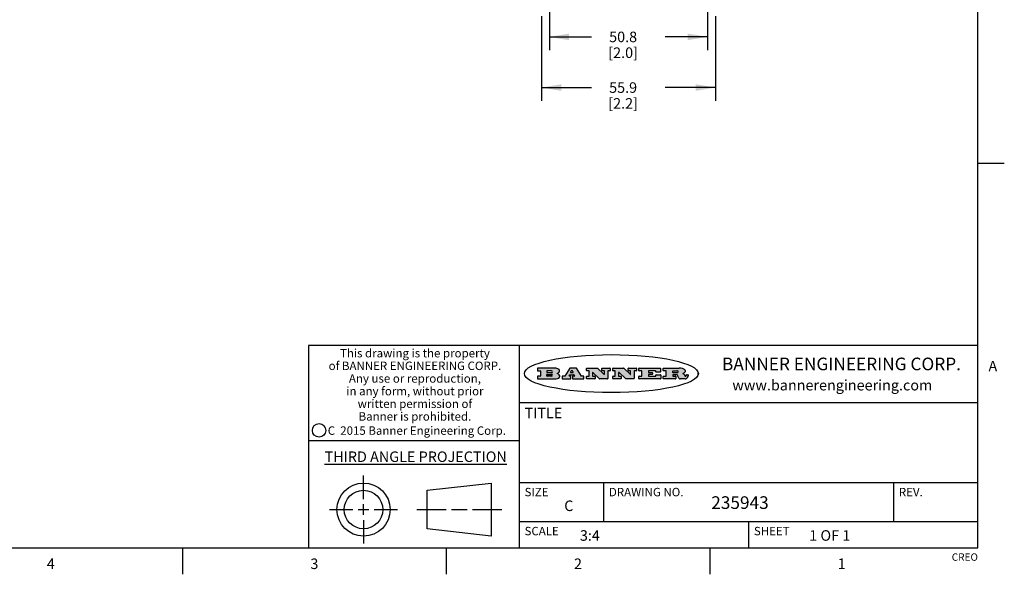
# Model space of a CAD drawing. Units: inches. Extents: x 0.7 to 21.3, y 0.5 to 16.
# Drawn here: x 12 to 21.3, y 0.5 to 5.8 of the extents above; entities that cross this region are included whole.
import ezdxf

# ---------------------------------------------------------------- set-up
doc = ezdxf.new("R2010")
doc.units = ezdxf.units.IN
doc.header["$LTSCALE"] = 1.21
doc.header["$MEASUREMENT"] = 0
doc.layers.get('0').update_dxf_attribs({"linetype": 'CONTINUOUS'})
doc.layers.add('DRIVEN_DIMS', color=7, linetype='CONTINUOUS')
doc.styles.add('TEXTSTYLE_2', font='txt', dxfattribs={"width": 0.8})
doc.styles.add('TEXTSTYLE_3', font='txt', dxfattribs={"width": 0.9})
doc.styles.add('TEXTSTYLE_4', font='txt', dxfattribs={"width": 0.85})
doc.styles.add('TEXTSTYLE_5', font='txt', dxfattribs={"width": 0.75})
doc.dimstyles.new('DIMSTYLE_1', dxfattribs={"dimtxt": 0.1, "dimasz": 0.1875, "dimexe": 0.125, "dimexo": 0.0625, "dimgap": 0.1, "dimtad": 0, "dimtih": 1, "dimtoh": 1, "dimdec": 1, "dimlfac": 1.3333333333, "dimzin": 0, "dimdsep": 46, "dimtxsty": 'STANDARD', "dimblk": '_FILLED', "dimblk1": '_FILLED', "dimblk2": '_FILLED', "dimcen": 0.09, "dimadec": 3, "dimazin": 0, "dimtp": 0.001, "dimtm": 0.001, "dimtfac": 1, "dimtdec": 1, "dimtofl": 0, "dimtmove": 0, "dimatfit": 3, "dimldrblk": '_FILLED', "dimfxl": 1, "dimtolj": 1, "dimtzin": 0, "dimarcsym": 0})

# ---------------------------------------------------------------- blocks, each defined once
blk = doc.blocks.new('_FILLED')
at = {"color": 0, "linetype": 'BYBLOCK'}
blk.add_solid([(0, 0), (-1, 0.1666666667), (-1, -0.1666666667)], dxfattribs=at)
blk = doc.blocks.new('*D1')
at = {"layer": 'DRIVEN_DIMS', "color": 7, "linetype": 'CONTINUOUS'}
for p, q in [((16.9098300885, 5.7928948022), (16.9098300885, 4.9920791117)), ((18.5598300885, 5.7928948022), (18.5598300885, 4.9920791117)), ((16.9098300885, 5.1170791117), (17.3848300885, 5.1170791117)), ((18.5598300885, 5.1170791117), (18.0848300885, 5.1170791117))]:
    blk.add_line(p, q, dxfattribs=at)
at = {"layer": 'DRIVEN_DIMS', "color": 7, "linetype": 'CONTINUOUS', "xscale": 0.1875, "yscale": 0.1875, "zscale": 0.1875, "rotation": 180}
blk.add_blockref('_FILLED', (16.9098300885, 5.1170791117), dxfattribs=at)
at = {"layer": 'DRIVEN_DIMS', "color": 7, "linetype": 'CONTINUOUS', "xscale": 0.1875, "yscale": 0.1875, "zscale": 0.1875}
blk.add_blockref('_FILLED', (18.5598300885, 5.1170791117), dxfattribs=at)
at = {"layer": 'DRIVEN_DIMS', "color": 7, "linetype": 'CONTINUOUS', "insert": (17.6848300885, 5.1670791117), "char_height": 0.1, "width": 0.5, "attachment_point": 2, "line_spacing_factor": 0.9}
blk.add_mtext('55.9\\P[2.2]', dxfattribs=at)
blk = doc.blocks.new('*D6')
at = {"layer": 'DRIVEN_DIMS', "color": 7, "linetype": 'CONTINUOUS'}
for p, q in [((16.9855682775, 6.1265562195), (16.9855682775, 5.4728832071)), ((18.4840918995, 6.1265562195), (18.4840918995, 5.4728832071)), ((16.9855682775, 5.5978832071), (17.3848300885, 5.5978832071)), ((18.4840918995, 5.5978832071), (18.0848300885, 5.5978832071))]:
    blk.add_line(p, q, dxfattribs=at)
at = {"layer": 'DRIVEN_DIMS', "color": 7, "linetype": 'CONTINUOUS', "xscale": 0.1875, "yscale": 0.1875, "zscale": 0.1875, "rotation": 180}
blk.add_blockref('_FILLED', (16.9855682775, 5.5978832071), dxfattribs=at)
at = {"layer": 'DRIVEN_DIMS', "color": 7, "linetype": 'CONTINUOUS', "xscale": 0.1875, "yscale": 0.1875, "zscale": 0.1875}
blk.add_blockref('_FILLED', (18.4840918995, 5.5978832071), dxfattribs=at)
at = {"layer": 'DRIVEN_DIMS', "color": 7, "linetype": 'CONTINUOUS', "insert": (17.6848300885, 5.6478832071), "char_height": 0.1, "width": 0.5, "attachment_point": 2, "line_spacing_factor": 0.9}
blk.add_mtext('50.8\\P[2.0]', dxfattribs=at)

msp = doc.modelspace()

# ---------------------------------------------------------------- hatches: boundary and pattern name
at = {"linetype": 'CONTINUOUS'}
h = msp.add_hatch(color=7, dxfattribs=at)
edge = h.paths.add_edge_path()
edge.add_arc((18.2265855264, 2.3716475527), 0.0173408616, 592.4713476722, 627.3381899440001, ccw=False)
edge.add_arc((18.2296840914, 2.3774978567), 0.0238935861, 569.8247607259, 595.1255079366999, ccw=False)
edge.add_arc((18.2495655574, 2.384346736), 0.044722495, 555.531588407, 564.7624440448, ccw=False)
edge.add_line((18.206476195, 2.3723714111), (18.204672194, 2.3784404145))
edge.add_arc((18.1662929967, 2.368643334), 0.0396099176, 14.3201081283, 22.4984722084)
edge.add_arc((18.1890593051, 2.3776149607), 0.0151491919, 24.098260853, 63.0369451818)
edge.add_arc((18.1850046504, 2.3693353402), 0.0243676582, 63.3666028271, 90.3937697637)
edge.add_line((18.184837183, 2.3937024229), (18.1572301677, 2.3937024229))
edge.add_arc((18.1572301659, 2.3912274234), 0.0024749995, 89.9999571957, 180.0000428043)
edge.add_line((18.1547551663, 2.3912274216), (18.1547551663, 2.3815284162))
edge.add_arc((18.1572301659, 2.3815284143), 0.0024749995, 179.9999571957, 270.0000428043)
edge.add_line((18.1572301677, 2.3790534148), (18.1818891814, 2.3790534148))
edge.add_arc((18.1818891832, 2.3765784153), 0.0024749995, 359.9999571957, 450.0000428042, ccw=False)
edge.add_line((18.1843641828, 2.3765784134), (18.1843641828, 2.3568004025))
edge.add_arc((18.1818891832, 2.3568004006), 0.0024749995, 269.9999571958, 360.0000428043, ccw=False)
edge.add_line((18.1818891814, 2.3543254011), (18.0683181184, 2.3543254011))
edge.add_arc((18.0683181166, 2.3568004006), 0.0024749995, 539.9999571957001, 630.0000428042, ccw=False)
edge.add_line((18.065843117, 2.3568004025), (18.065843117, 2.3766004134))
edge.add_arc((18.0683181166, 2.3766004153), 0.0024749995, 449.9999571958, 540.0000428042999, ccw=False)
edge.add_line((18.0683181184, 2.3790754148), (18.091064131, 2.3790754148))
edge.add_arc((18.0910641329, 2.3815504143), 0.0024749995, -90.0000428043, 4.28043e-05)
edge.add_line((18.0935391324, 2.3815504162), (18.0935391324, 2.4279054419))
edge.add_arc((18.0910641329, 2.4279054437), 0.0024749995, -4.28043e-05, 90.0000428043)
edge.add_line((18.091064131, 2.4303804433), (18.0683181184, 2.4303804433))
edge.add_arc((18.0683181166, 2.4328554428), 0.0024749995, 539.9999571957001, 630.0000428042999, ccw=False)
edge.add_line((18.065843117, 2.4328554446), (18.065843117, 2.4526554556))
edge.add_arc((18.0683181166, 2.4526554575), 0.0024749995, 449.9999571958, 540.0000428042999, ccw=False)
edge.add_line((18.0683181184, 2.455130457), (18.2178992014, 2.455130457))
edge.add_arc((18.2152358981, 2.2725915465), 0.1825583387, 439.8618509324, 449.1640948679, ccw=False)
edge.add_arc((18.2415401884, 2.4134150625), 0.039319019, 419.12020864149997, 441.4730239328, ccw=False)
edge.add_arc((18.2471995846, 2.4197497317), 0.0310192946, 394.7540871, 422.0879016178, ccw=False)
edge.add_arc((18.2588883357, 2.4282993328), 0.0165459396, 361.548452892, 393.5033152417, ccw=False)
edge.add_arc((18.2621849309, 2.428467785), 0.0132462337, 331.1510006998, 361.205404301, ccw=False)
edge.add_arc((18.2511742746, 2.4351463727), 0.0261183659, 665.6373831893, 689.9727629745, ccw=False)
edge.add_arc((18.220842337, 2.4783532224), 0.0789082104, 652.9061550710001, 665.2574666259, ccw=False)
edge.add_arc((18.197141171, 2.3016991173), 0.117346916, 418.61476917699997, 422.3737227606, ccw=False)
edge.add_arc((18.2450241237, 2.3798263774), 0.0257145923, 399.3804255939, 419.0361096173, ccw=False)
edge.add_arc((18.2439037681, 2.3797532943), 0.0266349791, 380.3630922153, 397.9727053099, ccw=False)
edge.add_arc((18.2260032264, 2.3725718859), 0.0459185159, 375.6740290068, 380.9917271228, ccw=False)
edge.add_arc((18.2845735615, 2.3882148688), 0.0147197649, 192.7054516565, 206.0594861022)
edge.add_arc((18.2760792244, 2.3840063824), 0.0052403997, 205.5232099488, 227.5054868079)
edge.add_arc((18.2743509251, 2.3821910097), 0.0027347709, 228.5117626738, 266.1485845755)
edge.add_line((18.2741672326, 2.379462415), (18.2752762332, 2.379462415))
edge.add_arc((18.2752146786, 2.3927110743), 0.0132488022, 270.266200055, 281.2404888597)
edge.add_arc((18.2764089196, 2.3869743807), 0.0073895522, 280.8288201977, 305.0837508495)
edge.add_arc((18.2768101012, 2.3861235343), 0.0064647042, 306.5086174083, 340.2162360092)
edge.add_arc((18.2716089246, 2.3878675959), 0.0119498009, -19.2116138343, 1.1691452593)
edge.add_line((18.2835562378, 2.3881114198), (18.2835562378, 2.3907374213))
edge.add_arc((18.2860312373, 2.3907374231), 0.0024749995, 449.9999571957, 540.0000428042999, ccw=False)
edge.add_line((18.2860312391, 2.3932124227), (18.2981412459, 2.3932124227))
edge.add_arc((18.2981412477, 2.3907374231), 0.0024749995, 359.9999571957, 450.0000428043, ccw=False)
edge.add_line((18.3006162472, 2.3907374213), (18.3006162472, 2.3791854149))
edge.add_arc((18.2830605507, 2.3792897325), 0.0175560065, 692.2279060967, 719.6595469939, ccw=False)
edge.add_arc((18.2737535399, 2.384184238), 0.0280715479, 668.5071794988, 692.2400656899, ccw=False)
edge.add_arc((18.2667613545, 2.3917854558), 0.0383802683, 648.7656836787, 669.6104317088, ccw=False)
edge.add_arc((18.2724993219, 2.3741987064), 0.0198837666, 631.8586572977999, 649.4131338543, ccw=False)
edge.add_line((18.273144232, 2.3543254011), (18.2257802057, 2.3543254011))
edge = h.paths.add_edge_path()
edge.add_arc((17.8362019878, 2.3568004006), 0.0024749995, 539.9999571957001, 630.0000428042, ccw=False)
edge.add_line((17.8337269883, 2.3568004025), (17.8337269883, 2.3766004134))
edge.add_arc((17.8362019878, 2.3766004153), 0.0024749995, 449.9999571958, 540.0000428042999, ccw=False)
edge.add_line((17.8362019897, 2.3790754148), (17.860125003, 2.3790754148))
edge.add_arc((17.8601250048, 2.3815504143), 0.0024749995, -90.0000428044, 4.28042e-05)
edge.add_line((17.8626000043, 2.3815504162), (17.8626000043, 2.4279054419))
edge.add_arc((17.8601250048, 2.4279054437), 0.0024749995, -4.28043e-05, 90.0000428043)
edge.add_line((17.860125003, 2.4303804433), (17.8362019897, 2.4303804433))
edge.add_arc((17.8362019878, 2.4328554428), 0.0024749995, 539.9999571957001, 630.0000428042999, ccw=False)
edge.add_line((17.8337269883, 2.4328554446), (17.8337269883, 2.4526554556))
edge.add_arc((17.8362019878, 2.4526554575), 0.0024749995, 449.9999571958, 540.0000428042999, ccw=False)
edge.add_line((17.8362019897, 2.455130457), (18.0379951016, 2.455130457))
edge.add_arc((18.0379951034, 2.4526554575), 0.0024749995, 359.9999571957, 450.0000428042, ccw=False)
edge.add_line((18.040470103, 2.4526554556), (18.040470103, 2.4196554373))
edge.add_arc((18.0379951034, 2.4196554355), 0.0024749995, 269.9999571956, 360.0000428042, ccw=False)
edge.add_line((18.0379951016, 2.4171804359), (17.9961310784, 2.4171804359))
edge.add_arc((17.9961310765, 2.4196554355), 0.0024749995, 539.9999571957001, 630.0000428042999, ccw=False)
edge.add_line((17.993656077, 2.4196554373), (17.993656077, 2.4279054419))
edge.add_arc((17.9911810775, 2.4279054437), 0.0024749995, -4.28043e-05, 90.0000428043)
edge.add_line((17.9911810756, 2.4303804433), (17.9271410401, 2.4303804433))
edge.add_arc((17.9271410383, 2.4279054437), 0.0024749995, 89.9999571958, 180.0000428043)
edge.add_line((17.9246660387, 2.4279054419), (17.9246660387, 2.4163554355))
edge.add_arc((17.9271410383, 2.4163554336), 0.0024749995, 179.9999571957, 270.0000428042)
edge.add_line((17.9271410401, 2.4138804341), (17.9623080596, 2.4138804341))
edge.add_arc((17.9623080615, 2.4114054346), 0.0024749995, 359.9999571957, 450.0000428042, ccw=False)
edge.add_line((17.964783061, 2.4114054327), (17.964783061, 2.3980504253))
edge.add_arc((17.9623080615, 2.3980504235), 0.0024749995, 269.9999571956, 360.0000428042, ccw=False)
edge.add_line((17.9623080596, 2.395575424), (17.9271410401, 2.395575424))
edge.add_arc((17.9271410383, 2.3931004244), 0.0024749995, 89.9999571958, 180.0000428043)
edge.add_line((17.9246660387, 2.3931004226), (17.9246660387, 2.3815504162))
edge.add_arc((17.9271410383, 2.3815504143), 0.0024749995, 179.9999571957, 270.0000428043)
edge.add_line((17.9271410401, 2.3790754148), (17.9921450762, 2.3790754148))
edge.add_arc((17.992145078, 2.3815504143), 0.0024749995, -90.0000428042, 4.28043e-05)
edge.add_line((17.9946200775, 2.3815504162), (17.9946200775, 2.3898004208))
edge.add_arc((17.9970950771, 2.3898004226), 0.0024749995, 449.9999571958, 540.0000428042999, ccw=False)
edge.add_line((17.9970950789, 2.3922754221), (18.0394141024, 2.3922754221))
edge.add_arc((18.0394141042, 2.3898004226), 0.0024749995, 359.9999571957, 450.0000428043, ccw=False)
edge.add_line((18.0418891038, 2.3898004208), (18.0418891038, 2.3568004025))
edge.add_arc((18.0394141042, 2.3568004006), 0.0024749995, 269.9999571958, 360.0000428043, ccw=False)
edge.add_line((18.0394141024, 2.3543254011), (17.8362019897, 2.3543254011))
edge = h.paths.add_edge_path()
edge.add_arc((17.7115227858, 2.3567995689), 0.0024741678, 586.3477981898, 630.0031206038, ccw=False)
edge.add_line((17.7098149196, 2.3550094015), (17.6465348845, 2.415387435))
edge.add_arc((17.6448261836, 2.4135964972), 0.0024753014, 46.3461263058, 180.0014637321)
edge.add_line((17.6423508822, 2.413596434), (17.6423508822, 2.3815504162))
edge.add_arc((17.6448258817, 2.3815504143), 0.0024749995, 179.9999571957, 270.0000428043)
edge.add_line((17.6448258836, 2.3790754148), (17.6651428948, 2.3790754148))
edge.add_arc((17.6651428967, 2.3766004153), 0.0024749995, 359.9999571957, 450.0000428043, ccw=False)
edge.add_line((17.6676178962, 2.3766004134), (17.6676178962, 2.3568004025))
edge.add_arc((17.6651428967, 2.3568004006), 0.0024749995, 269.9999571958, 360.0000428043, ccw=False)
edge.add_line((17.6651428948, 2.3543254011), (17.5894788529, 2.3543254011))
edge.add_arc((17.589478851, 2.3568004006), 0.0024749995, 539.9999571957001, 630.0000428042, ccw=False)
edge.add_line((17.5870038515, 2.3568004025), (17.5870038515, 2.3766004134))
edge.add_arc((17.589478851, 2.3766004153), 0.0024749995, 449.9999571957, 540.0000428042999, ccw=False)
edge.add_line((17.5894788529, 2.3790754148), (17.6081248632, 2.3790754148))
edge.add_arc((17.6081248651, 2.3815504143), 0.0024749995, -90.0000428043, 4.28043e-05)
edge.add_line((17.6105998646, 2.3815504162), (17.6105998646, 2.4279054419))
edge.add_arc((17.6081248651, 2.4279054437), 0.0024749995, -4.28043e-05, 90.0000428043)
edge.add_line((17.6081248632, 2.4303804433), (17.5894788529, 2.4303804433))
edge.add_arc((17.589478851, 2.4328554428), 0.0024749995, 539.9999571957001, 630.0000428042999, ccw=False)
edge.add_line((17.5870038515, 2.4328554446), (17.5870038515, 2.4526554556))
edge.add_arc((17.589478851, 2.4526554575), 0.0024749995, 449.9999571957, 540.0000428042999, ccw=False)
edge.add_line((17.5894788529, 2.455130457), (17.6899369086, 2.455130457))
edge.add_arc((17.6899370433, 2.4526562892), 0.0024741678, 406.3477981899, 450.00312060379997, ccw=False)
edge.add_line((17.6916449095, 2.4544464566), (17.7516779428, 2.3971664249))
edge.add_arc((17.7533866437, 2.3989573626), 0.0024753014, -133.6538736941, 0.0014637321)
edge.add_line((17.7558619451, 2.3989574258), (17.7558619451, 2.4279054419))
edge.add_arc((17.7533869456, 2.4279054437), 0.0024749995, -4.28043e-05, 90.0000428043)
edge.add_line((17.7533869438, 2.4303804433), (17.7346109333, 2.4303804433))
edge.add_arc((17.7346109315, 2.4328554428), 0.0024749995, 539.9999571957001, 630.0000428042999, ccw=False)
edge.add_line((17.732135932, 2.4328554446), (17.732135932, 2.4526554556))
edge.add_arc((17.7346109315, 2.4526554575), 0.0024749995, 449.9999571958, 540.0000428042999, ccw=False)
edge.add_line((17.7346109333, 2.455130457), (17.8086119744, 2.455130457))
edge.add_arc((17.8086119762, 2.4526554575), 0.0024749995, 359.9999571957, 450.0000428043, ccw=False)
edge.add_line((17.8110869758, 2.4526554556), (17.8110869758, 2.4328554446))
edge.add_arc((17.8086119762, 2.4328554428), 0.0024749995, 269.9999571956, 360.0000428042, ccw=False)
edge.add_line((17.8086119744, 2.4303804433), (17.7906789644, 2.4303804433))
edge.add_arc((17.7906789626, 2.4279054437), 0.0024749995, 89.9999571957, 180.0000428043)
edge.add_line((17.7882039631, 2.4279054419), (17.7882039631, 2.3568004025))
edge.add_arc((17.7857289635, 2.3568004006), 0.0024749995, 269.9999571957, 360.0000428043, ccw=False)
edge.add_line((17.7857289617, 2.3543254011), (17.7115229205, 2.3543254011))
edge = h.paths.add_edge_path()
edge.add_arc((17.4632701481, 2.3568008172), 0.0024754162, 586.3593695814, 630.0146919954, ccw=False)
edge.add_line((17.4615617819, 2.3550094015), (17.3982817468, 2.415387435))
edge.add_arc((17.3965730459, 2.4135964972), 0.0024753014, 46.3461263058, 180.0014637321)
edge.add_line((17.3940977445, 2.413596434), (17.3940977445, 2.3815504162))
edge.add_arc((17.396572744, 2.3815504143), 0.0024749995, 179.9999571957, 270.0000428043)
edge.add_line((17.3965727459, 2.3790754148), (17.4168897572, 2.3790754148))
edge.add_arc((17.416889759, 2.3766004153), 0.0024749995, 359.9999571957, 450.0000428043, ccw=False)
edge.add_line((17.4193647585, 2.3766004134), (17.4193647585, 2.3568004025))
edge.add_arc((17.416889759, 2.3568004006), 0.0024749995, 269.9999571957, 360.0000428043, ccw=False)
edge.add_line((17.4168897572, 2.3543254011), (17.3412257152, 2.3543254011))
edge.add_arc((17.3412257133, 2.3568004006), 0.0024749995, 539.9999571957001, 630.0000428042999, ccw=False)
edge.add_line((17.3387507138, 2.3568004025), (17.3387507138, 2.3766004134))
edge.add_arc((17.3412257133, 2.3766004153), 0.0024749995, 449.9999571957, 540.0000428042999, ccw=False)
edge.add_line((17.3412257152, 2.3790754148), (17.3598727255, 2.3790754148))
edge.add_arc((17.3598727274, 2.3815504143), 0.0024749995, -90.0000428043, 4.28043e-05)
edge.add_line((17.3623477269, 2.3815504162), (17.3623477269, 2.4279054419))
edge.add_arc((17.3598727274, 2.4279054437), 0.0024749995, -4.28043e-05, 90.0000428044)
edge.add_line((17.3598727255, 2.4303804433), (17.3412257152, 2.4303804433))
edge.add_arc((17.3412257133, 2.4328554428), 0.0024749995, 539.9999571957001, 630.0000428042999, ccw=False)
edge.add_line((17.3387507138, 2.4328554446), (17.3387507138, 2.4526554556))
edge.add_arc((17.3412257133, 2.4526554575), 0.0024749995, 449.9999571957, 540.0000428042999, ccw=False)
edge.add_line((17.3412257152, 2.455130457), (17.4416837709, 2.455130457))
edge.add_arc((17.4416839057, 2.4526562892), 0.0024741678, 406.3477981899, 450.00312060379997, ccw=False)
edge.add_line((17.4433917718, 2.4544464566), (17.5034248051, 2.3971664249))
edge.add_arc((17.5051335061, 2.3989573626), 0.0024753014, -133.6538736941, 0.0014637321)
edge.add_line((17.5076088075, 2.3989574258), (17.5076088075, 2.4279054419))
edge.add_arc((17.5051338079, 2.4279054437), 0.0024749995, -4.28043e-05, 90.0000428043)
edge.add_line((17.5051338061, 2.4303804433), (17.4863577957, 2.4303804433))
edge.add_arc((17.4863577938, 2.4328554428), 0.0024749995, 539.9999571957001, 630.0000428042999, ccw=False)
edge.add_line((17.4838827943, 2.4328554446), (17.4838827943, 2.4526554556))
edge.add_arc((17.4863577938, 2.4526554575), 0.0024749995, 449.9999571957, 540.0000428042999, ccw=False)
edge.add_line((17.4863577957, 2.455130457), (17.5603588367, 2.455130457))
edge.add_arc((17.5603588386, 2.4526554575), 0.0024749995, 359.9999571957, 450.0000428042, ccw=False)
edge.add_line((17.5628338381, 2.4526554556), (17.5628338381, 2.4328554446))
edge.add_arc((17.5603588386, 2.4328554428), 0.0024749995, 269.9999571958, 360.0000428043, ccw=False)
edge.add_line((17.5603588367, 2.4303804433), (17.5424258268, 2.4303804433))
edge.add_arc((17.5424258249, 2.4279054437), 0.0024749995, 89.9999571958, 180.0000428043)
edge.add_line((17.5399508254, 2.4279054419), (17.5399508254, 2.3568004025))
edge.add_arc((17.5374758259, 2.3568004006), 0.0024749995, 269.9999571958, 360.0000428043, ccw=False)
edge.add_line((17.537475824, 2.3543254011), (17.4632707829, 2.3543254011))
edge = h.paths.add_edge_path()
edge.add_arc((17.0481152095, 2.4027328529), 0.048483885, 273.21763719, 303.0749121182)
edge.add_arc((17.0629546036, 2.379965244), 0.0213072145, 303.0488228549, 355.7263138674)
edge.add_arc((17.0688911042, 2.3799744343), 0.0153945295, -5.9545451176, 5.1878013979)
edge.add_arc((17.0620614151, 2.3797859164), 0.0222174455, 4.0793399388, 69.834329283)
edge.add_line((17.0697205646, 2.4006414268), (17.059669559, 2.4041904287))
edge.add_line((17.059669559, 2.4041904287), (17.0679095636, 2.4089664314))
edge.add_arc((17.0460441811, 2.445793323), 0.0428289026, 300.6990502959, 319.0591802498)
edge.add_arc((17.0660727781, 2.4296649696), 0.0171568255, -44.0854875755, 16.0049121283)
edge.add_arc((17.0611211659, 2.4263113051), 0.0229166529, 20.6563876465, 62.3316896973)
edge.add_arc((17.0404590422, 2.3933827403), 0.061747717, 59.5385584989, 90.0050977555)
edge.add_line((17.0404535484, 2.455130457), (16.8743904563, 2.455130457))
edge.add_arc((16.8743904545, 2.4526554575), 0.0024749995, 89.9999571958, 180.0000428043)
edge.add_line((16.8719154549, 2.4526554556), (16.8719154549, 2.4328554446))
edge.add_arc((16.8743904545, 2.4328554428), 0.0024749995, 179.9999571957, 270.0000428043)
edge.add_line((16.8743904563, 2.4303804433), (16.8983324696, 2.4303804433))
edge.add_arc((16.8983324714, 2.4279054437), 0.0024749995, 359.9999571957, 450.0000428043, ccw=False)
edge.add_line((16.9008074709, 2.4279054419), (16.9008074709, 2.3815504162))
edge.add_arc((16.8983324714, 2.3815504143), 0.0024749995, 269.9999571958, 360.0000428043, ccw=False)
edge.add_line((16.8983324696, 2.3790754148), (16.8743904563, 2.3790754148))
edge.add_arc((16.8743904545, 2.3766004153), 0.0024749995, 89.9999571958, 180.0000428043)
edge.add_line((16.8719154549, 2.3766004134), (16.8719154549, 2.3568004025))
edge.add_arc((16.8743904545, 2.3568004006), 0.0024749995, 179.9999571957, 270.0000428042)
edge.add_line((16.8743904563, 2.3543254011), (17.0508365542, 2.3543254011))
edge = h.paths.add_edge_path()
edge.add_arc((17.1857496308, 2.3568004006), 0.0024749995, -90.0000428042, 4.28044e-05)
edge.add_line((17.1882246303, 2.3568004025), (17.1882246303, 2.3766004134))
edge.add_arc((17.1857496308, 2.3766004153), 0.0024749995, -4.28043e-05, 90.0000428043)
edge.add_line((17.185749629, 2.3790754148), (17.1744666227, 2.3790754148))
edge.add_arc((17.1744665134, 2.3815504549), 0.0024750401, 507.6063258011, 630.0025305754, ccw=False)
edge.add_line((17.1723766216, 2.3828764169), (17.1778926246, 2.3915704217))
edge.add_arc((17.1799825555, 2.3902442221), 0.0024752003, 449.998372645, 507.602165307, ccw=False)
edge.add_line((17.1799826258, 2.3927194224), (17.2148606451, 2.3927194224))
edge.add_arc((17.2148601055, 2.3902439622), 0.0024754602, 392.8959418574, 449.9875097202, ccw=False)
edge.add_line((17.2169386463, 2.3915884218), (17.2225646494, 2.3828954169))
edge.add_arc((17.2204866271, 2.3815506219), 0.0024752071, 270.0004896793, 392.9089806818, ccw=False)
edge.add_line((17.2204866482, 2.3790754148), (17.2060356402, 2.3790754148))
edge.add_arc((17.2060356384, 2.3766004153), 0.0024749995, 89.9999571958, 180.0000428043)
edge.add_line((17.2035606388, 2.3766004134), (17.2035606388, 2.3568004025))
edge.add_arc((17.2060356384, 2.3568004006), 0.0024749995, 179.9999571957, 270.0000428042)
edge.add_line((17.2060356402, 2.3543254011), (17.3113166986, 2.3543254011))
edge.add_arc((17.3113167005, 2.3568004006), 0.0024749995, -90.0000428043, 4.28043e-05)
edge.add_line((17.3137917, 2.3568004025), (17.3137917, 2.3766004134))
edge.add_arc((17.3113167005, 2.3766004153), 0.0024749995, -4.28043e-05, 90.0000428043)
edge.add_line((17.3113166986, 2.3790754148), (17.2913006875, 2.3790754148))
edge.add_arc((17.291300808, 2.3815494558), 0.002474041, 572.9056413127, 629.9972091756, ccw=False)
edge.add_line((17.2892236864, 2.3802054154), (17.2414676599, 2.4540004564))
edge.add_arc((17.2393900382, 2.4526554968), 0.0024749602, 32.9172174468, 90.0087853096)
edge.add_line((17.2393896587, 2.455130457), (17.182214627, 2.455130457))
edge.add_arc((17.1822145567, 2.4526552567), 0.0024752003, 89.998372645, 147.602165307)
edge.add_line((17.1801246258, 2.4539814564), (17.1333245999, 2.3802244155))
edge.add_arc((17.131234669, 2.3815506151), 0.0024752003, 629.998372645, 687.602165307, ccw=False)
edge.add_line((17.1312345987, 2.3790754148), (17.1083735861, 2.3790754148))
edge.add_arc((17.1083735842, 2.3766004153), 0.0024749995, 89.9999571957, 180.0000428043)
edge.add_line((17.1058985847, 2.3766004134), (17.1058985847, 2.3568004025))
edge.add_arc((17.1083735842, 2.3568004006), 0.0024749995, 179.9999571957, 270.0000428043)
edge.add_line((17.1083735861, 2.3543254011), (17.185749629, 2.3543254011))
edge = h.paths.add_edge_path()
edge.add_arc((16.963795504, 2.3815504143), 0.0024749995, 539.9999571957001, 630.0000428042999, ccw=False)
edge.add_line((16.9613205045, 2.3815504162), (16.9613205045, 2.3939254231))
edge.add_arc((16.963795504, 2.3939254249), 0.0024749995, 449.9999571957, 540.0000428042999, ccw=False)
edge.add_line((16.9637955059, 2.3964004244), (17.0051585288, 2.3964004244))
edge.add_arc((17.0051585288, 2.3877379196), 0.0086625048, 270, 450, ccw=False)
edge.add_line((17.0051585288, 2.3790754148), (16.9637955059, 2.3790754148))
edge = h.paths.add_edge_path()
edge.add_arc((18.1572301659, 2.415180433), 0.0024749995, 539.9999571957001, 630.0000428042999, ccw=False)
edge.add_line((18.1547551663, 2.4151804348), (18.1547551663, 2.4279054419))
edge.add_arc((18.1572301659, 2.4279054437), 0.0024749995, 449.9999571957, 540.0000428042999, ccw=False)
edge.add_line((18.1572301677, 2.4303804433), (18.1940311881, 2.4303804433))
edge.add_arc((18.1924863006, 2.4019259643), 0.0284963867, 430.38349179479997, 446.8922743861, ccw=False)
edge.add_arc((18.1973459106, 2.4149676972), 0.0145814632, 414.6746025112, 431.16605731239997, ccw=False)
edge.add_arc((18.2024754016, 2.4218216224), 0.0060275915, 380.9055592135, 416.7851676243, ccw=False)
edge.add_arc((18.2037759605, 2.4224819047), 0.0045795888, 355.6235353944, 378.9942678268, ccw=False)
edge.add_arc((18.2025691502, 2.4227756809), 0.0058087709, 678.8515287446, 713.6422345323, ccw=False)
edge.add_arc((18.198398534, 2.4260095887), 0.0110815393, 666.758405961, 680.4502234234001, ccw=False)
edge.add_arc((18.1927693431, 2.4337504172), 0.0206523367, 649.6883413472, 666.4184925495999, ccw=False)
edge.add_arc((18.1908418374, 2.4381440645), 0.0254407115, 630.7327484175, 650.441894219, ccw=False)
edge.add_line((18.1911671865, 2.4127054335), (18.1572301677, 2.4127054335))
edge = h.paths.add_edge_path()
edge.add_arc((17.0051585288, 2.4217179385), 0.0086625048, -90, 90)
edge.add_line((17.0051585288, 2.4303804433), (16.9637955059, 2.4303804433))
edge.add_arc((16.963795504, 2.4279054437), 0.0024749995, 89.9999571957, 180.0000428043)
edge.add_line((16.9613205045, 2.4279054419), (16.9613205045, 2.415530435))
edge.add_arc((16.963795504, 2.4155304332), 0.0024749995, 179.9999571957, 270.0000428043)
edge.add_line((16.9637955059, 2.4130554337), (17.0051585288, 2.4130554337))
edge = h.paths.add_edge_path()
edge.add_arc((17.2090556207, 2.4161446411), 0.0024752071, -89.9995103207, 32.9089806818)
edge.add_line((17.211133643, 2.4174894361), (17.203874639, 2.4287054423))
edge.add_arc((17.2017960982, 2.4273609828), 0.0024754602, 32.8959418573, 89.9875097202)
edge.add_line((17.2017966379, 2.429836443), (17.1956156344, 2.429836443))
edge.add_arc((17.1956155641, 2.4273612427), 0.0024752003, 89.998372645, 147.6021653069)
edge.add_line((17.1935256333, 2.4286874423), (17.1864086293, 2.4174704361))
edge.add_arc((17.1884985212, 2.4161444741), 0.0024750401, 147.6063258012, 270.0025305753)
edge.add_line((17.1884986305, 2.413669434), (17.2090556419, 2.413669434))
edge = h.paths.add_edge_path()
edge.add_ellipse((17.573550844, 2.4034764283), major_axis=(-0.8250004575, 0), ratio=0.218572, start_angle=0, end_angle=-0)

# ---------------------------------------------------------------- linework, layer by layer
at = {"color": 7, "linetype": 'CONTINUOUS'}
for p, q in [((21.05, 0.75), (21.05, 15.75)), ((21.05, 4.4), (21.3, 4.4)), ((21.05, 2.67), (14.7, 2.67)), ((14.7, 2.67), (14.7, 0.75)), ((16.7, 2.67), (16.7, 0.75)), ((16.8719154549, 2.4526554556), (16.8719154549, 2.4328554446)), ((17.0404535484, 2.455130457), (16.8743904563, 2.455130457)), ((16.8743904563, 2.4303804433), (16.8983324696, 2.4303804433)), ((16.9008074709, 2.4279054419), (16.9008074709, 2.3815504162)), ((16.9613205045, 2.4279054419), (16.9613205045, 2.415530435)), ((17.0051585288, 2.4303804433), (16.9637955059, 2.4303804433)), ((17.1801246258, 2.4539814564), (17.1333245999, 2.3802244155)), ((17.2393896587, 2.455130457), (17.182214627, 2.455130457)), ((17.1935256333, 2.4286874423), (17.1864086293, 2.4174704361)), ((17.2017966379, 2.429836443), (17.1956156344, 2.429836443)), ((17.211133643, 2.4174894361), (17.203874639, 2.4287054423)), ((17.2892236864, 2.3802054154), (17.2414676599, 2.4540004564)), ((17.3387507138, 2.4328554446), (17.3387507138, 2.4526554556)), ((17.3412257152, 2.455130457), (17.4416837709, 2.455130457)), ((17.3598727255, 2.4303804433), (17.3412257152, 2.4303804433)), ((17.3623477269, 2.3815504162), (17.3623477269, 2.4279054419)), ((17.4433917718, 2.4544464566), (17.5034248051, 2.3971664249)), ((17.4838827943, 2.4328554446), (17.4838827943, 2.4526554556)), ((17.4863577957, 2.455130457), (17.5603588367, 2.455130457)), ((17.5051338061, 2.4303804433), (17.4863577957, 2.4303804433)), ((17.5076088075, 2.3989574258), (17.5076088075, 2.4279054419)), ((17.5399508254, 2.4279054419), (17.5399508254, 2.3568004025)), ((17.5603588367, 2.4303804433), (17.5424258268, 2.4303804433)), ((17.5628338381, 2.4526554556), (17.5628338381, 2.4328554446)), ((17.5870038515, 2.4328554446), (17.5870038515, 2.4526554556)), ((17.5894788529, 2.455130457), (17.6899369086, 2.455130457)), ((17.6081248632, 2.4303804433), (17.5894788529, 2.4303804433)), ((17.6105998646, 2.3815504162), (17.6105998646, 2.4279054419)), ((17.6916449095, 2.4544464566), (17.7516779428, 2.3971664249)), ((17.732135932, 2.4328554446), (17.732135932, 2.4526554556)), ((17.7346109333, 2.455130457), (17.8086119744, 2.455130457)), ((17.7533869438, 2.4303804433), (17.7346109333, 2.4303804433)), ((17.7558619451, 2.3989574258), (17.7558619451, 2.4279054419)), ((17.7882039631, 2.4279054419), (17.7882039631, 2.3568004025)), ((17.8086119744, 2.4303804433), (17.7906789644, 2.4303804433)), ((17.8110869758, 2.4526554556), (17.8110869758, 2.4328554446)), ((17.8337269883, 2.4328554446), (17.8337269883, 2.4526554556)), ((17.8362019897, 2.455130457), (18.0379951016, 2.455130457)), ((17.860125003, 2.4303804433), (17.8362019897, 2.4303804433)), ((17.8626000043, 2.3815504162), (17.8626000043, 2.4279054419)), ((17.9246660387, 2.4279054419), (17.9246660387, 2.4163554355)), ((17.9911810756, 2.4303804433), (17.9271410401, 2.4303804433)), ((17.993656077, 2.4196554373), (17.993656077, 2.4279054419)), ((18.040470103, 2.4526554556), (18.040470103, 2.4196554373)), ((18.065843117, 2.4328554446), (18.065843117, 2.4526554556)), ((18.0683181184, 2.455130457), (18.2178992014, 2.455130457)), ((18.091064131, 2.4303804433), (18.0683181184, 2.4303804433)), ((18.0935391324, 2.3815504162), (18.0935391324, 2.4279054419)), ((18.1547551663, 2.4151804348), (18.1547551663, 2.4279054419)), ((18.1572301677, 2.4303804433), (18.1940311881, 2.4303804433)), ((16.8719154549, 2.3766004134), (16.8719154549, 2.3568004025)), ((16.8983324696, 2.3790754148), (16.8743904563, 2.3790754148)), ((16.8743904563, 2.3543254011), (17.0508365542, 2.3543254011)), ((16.9613205045, 2.3815504162), (16.9613205045, 2.3939254231)), ((16.9637955059, 2.4130554337), (17.0051585288, 2.4130554337)), ((16.9637955059, 2.3964004244), (17.0051585288, 2.3964004244)), ((17.0051585288, 2.3790754148), (16.9637955059, 2.3790754148)), ((17.059669559, 2.4041904287), (17.0679095636, 2.4089664314)), ((17.0697205646, 2.4006414268), (17.059669559, 2.4041904287)), ((17.1058985847, 2.3766004134), (17.1058985847, 2.3568004025)), ((17.1312345987, 2.3790754148), (17.1083735861, 2.3790754148)), ((17.1083735861, 2.3543254011), (17.185749629, 2.3543254011)), ((17.1723766216, 2.3828764169), (17.1778926246, 2.3915704217)), ((17.185749629, 2.3790754148), (17.1744666227, 2.3790754148)), ((17.1799826258, 2.3927194224), (17.2148606451, 2.3927194224)), ((17.1882246303, 2.3568004025), (17.1882246303, 2.3766004134)), ((17.1884986305, 2.413669434), (17.2090556419, 2.413669434)), ((17.2035606388, 2.3766004134), (17.2035606388, 2.3568004025)), ((17.2204866482, 2.3790754148), (17.2060356402, 2.3790754148)), ((17.2060356402, 2.3543254011), (17.3113166986, 2.3543254011)), ((17.2169386463, 2.3915884218), (17.2225646494, 2.3828954169)), ((17.3113166986, 2.3790754148), (17.2913006875, 2.3790754148)), ((17.3137917, 2.3568004025), (17.3137917, 2.3766004134)), ((17.3387507138, 2.3568004025), (17.3387507138, 2.3766004134)), ((17.3412257152, 2.3790754148), (17.3598727255, 2.3790754148)), ((17.4168897572, 2.3543254011), (17.3412257152, 2.3543254011)), ((17.3940977445, 2.413596434), (17.3940977445, 2.3815504162)), ((17.3965727459, 2.3790754148), (17.4168897572, 2.3790754148)), ((17.4615617819, 2.3550094015), (17.3982817468, 2.415387435)), ((17.4193647585, 2.3766004134), (17.4193647585, 2.3568004025)), ((17.537475824, 2.3543254011), (17.4632707829, 2.3543254011)), ((17.5870038515, 2.3568004025), (17.5870038515, 2.3766004134)), ((17.5894788529, 2.3790754148), (17.6081248632, 2.3790754148)), ((17.6651428948, 2.3543254011), (17.5894788529, 2.3543254011)), ((17.6423508822, 2.413596434), (17.6423508822, 2.3815504162)), ((17.6448258836, 2.3790754148), (17.6651428948, 2.3790754148)), ((17.7098149196, 2.3550094015), (17.6465348845, 2.415387435)), ((17.6676178962, 2.3766004134), (17.6676178962, 2.3568004025)), ((17.7857289617, 2.3543254011), (17.7115229205, 2.3543254011)), ((17.8337269883, 2.3568004025), (17.8337269883, 2.3766004134)), ((17.8362019897, 2.3790754148), (17.860125003, 2.3790754148)), ((18.0394141024, 2.3543254011), (17.8362019897, 2.3543254011)), ((17.9246660387, 2.3931004226), (17.9246660387, 2.3815504162)), ((17.9271410401, 2.4138804341), (17.9623080596, 2.4138804341)), ((17.9623080596, 2.395575424), (17.9271410401, 2.395575424)), ((17.9271410401, 2.3790754148), (17.9921450762, 2.3790754148)), ((17.964783061, 2.4114054327), (17.964783061, 2.3980504253)), ((17.9946200775, 2.3815504162), (17.9946200775, 2.3898004208)), ((18.0379951016, 2.4171804359), (17.9961310784, 2.4171804359)), ((17.9970950789, 2.3922754221), (18.0394141024, 2.3922754221)), ((18.0418891038, 2.3898004208), (18.0418891038, 2.3568004025)), ((18.065843117, 2.3568004025), (18.065843117, 2.3766004134)), ((18.0683181184, 2.3790754148), (18.091064131, 2.3790754148)), ((18.1818891814, 2.3543254011), (18.0683181184, 2.3543254011)), ((18.1547551663, 2.3912274216), (18.1547551663, 2.3815284162)), ((18.1911671865, 2.4127054335), (18.1572301677, 2.4127054335)), ((18.184837183, 2.3937024229), (18.1572301677, 2.3937024229)), ((18.1572301677, 2.3790534148), (18.1818891814, 2.3790534148)), ((18.1843641828, 2.3765784134), (18.1843641828, 2.3568004025)), ((18.206476195, 2.3723714111), (18.204672194, 2.3784404145)), ((18.273144232, 2.3543254011), (18.2257802057, 2.3543254011)), ((18.2741672326, 2.379462415), (18.2752762332, 2.379462415)), ((18.2835562378, 2.3881114198), (18.2835562378, 2.3907374213)), ((18.2860312391, 2.3932124227), (18.2981412459, 2.3932124227)), ((18.3006162472, 2.3907374213), (18.3006162472, 2.3791854149)), ((18.3975725422, 2.3981678251), (18.3975725422, 2.4087850316)), ((16.7, 2.13), (21.05, 2.13)), ((14.7, 1.77), (16.7, 1.77)), ((15.2229827477, 1.2139932523), (15.2229827477, 1.4360842523)), ((15.8276527477, 1.2966912523), (16.4340437477, 1.3660842523)), ((16.4340437477, 1.3660842523), (16.4340437477, 0.8619022523)), ((16.7, 1.37), (21.05, 1.37)), ((17.5, 1.37), (17.5, 1)), ((20.25, 1.37), (20.25, 1)), ((15.8276527477, 0.9312952523), (15.8276527477, 1.2966912523)), ((15.2229827477, 1.0639932523), (15.2229827477, 1.1639932523)), ((14.9008917477, 1.1139932523), (15.1229827477, 1.1139932523)), ((15.1729827477, 1.1139932523), (15.2729827477, 1.1139932523)), ((15.3229827477, 1.1139932523), (15.5450737477, 1.1139932523)), ((15.7276527477, 1.1139932523), (16.0058047477, 1.1139932523)), ((16.0558047477, 1.1139932523), (16.2058907477, 1.1139932523)), ((16.2558907477, 1.1139932523), (16.5340437477, 1.1139932523)), ((15.2229827477, 1.0139932523), (15.2229827477, 0.7919022523)), ((16.7, 1), (21.05, 1)), ((18.875, 1), (18.875, 0.75)), ((16.4340437477, 0.8619022523), (15.8276527477, 0.9312952523)), ((0.964, 0.75), (21.05, 0.75)), ((13.507, 0.75), (13.507, 0.5)), ((16.007, 0.75), (16.007, 0.5)), ((18.507, 0.75), (18.507, 0.5))]:
    msp.add_line(p, q, dxfattribs=at)
for centre, radius in [((14.8013422688, 1.8652439144), 0.0638444824), ((15.2229827477, 1.1139932523), 0.252091), ((15.2229827477, 1.1139932523), 0.182698)]:
    msp.add_circle(centre, radius, dxfattribs=at)
for centre, radius, start, end in [((16.8743904545, 2.4526554575), 0.0024749995, 89.9999571957, 180.0000428043), ((16.8743904545, 2.4328554428), 0.0024749995, 179.9999571957, 270.0000428043), ((16.8983324714, 2.4279054437), 0.0024749995, 359.9999571957, 90.0000428043), ((16.963795504, 2.4279054437), 0.0024749995, 89.9999571957, 180.0000428043), ((17.0051585288, 2.4217179385), 0.0086625048, 270, 90), ((17.0404590422, 2.3933827403), 0.061747717, 59.5385584989, 90.0050977555), ((17.0611211659, 2.4263113051), 0.0229166529, 20.6563876465, 62.3316896973), ((17.0660727781, 2.4296649696), 0.0171568255, 315.9145124245, 16.0049121283), ((17.1822145567, 2.4526552567), 0.0024752003, 89.998372645, 147.602165307), ((17.1956155641, 2.4273612427), 0.0024752003, 89.998372645, 147.602165307), ((17.2017960982, 2.4273609828), 0.0024754602, 32.8959418573, 89.9875097202), ((17.2393900382, 2.4526554968), 0.0024749602, 32.9172174468, 90.0087853097), ((17.3412257133, 2.4526554575), 0.0024749995, 89.9999571957, 180.0000428043), ((17.3412257133, 2.4328554428), 0.0024749995, 179.9999571957, 270.0000428043), ((17.3598727274, 2.4279054437), 0.0024749995, 359.9999571957, 90.0000428043), ((17.4416839057, 2.4526562892), 0.0024741678, 46.3477981899, 90.0031206038), ((17.4863577938, 2.4526554575), 0.0024749995, 89.9999571957, 180.0000428043), ((17.4863577938, 2.4328554428), 0.0024749995, 179.9999571957, 270.0000428043), ((17.5051338079, 2.4279054437), 0.0024749995, 359.9999571957, 90.0000428043), ((17.5424258249, 2.4279054437), 0.0024749995, 89.9999571957, 180.0000428043), ((17.5603588386, 2.4526554575), 0.0024749995, 359.9999571957, 90.0000428043), ((17.5603588386, 2.4328554428), 0.0024749995, 269.9999571957, 4.28043e-05), ((17.589478851, 2.4526554575), 0.0024749995, 89.9999571957, 180.0000428043), ((17.589478851, 2.4328554428), 0.0024749995, 179.9999571957, 270.0000428043), ((17.6081248651, 2.4279054437), 0.0024749995, 359.9999571957, 90.0000428043), ((17.6899370433, 2.4526562892), 0.0024741678, 46.3477981899, 90.0031206038), ((17.7346109315, 2.4526554575), 0.0024749995, 89.9999571957, 180.0000428043), ((17.7346109315, 2.4328554428), 0.0024749995, 179.9999571957, 270.0000428043), ((17.7533869456, 2.4279054437), 0.0024749995, 359.9999571957, 90.0000428043), ((17.7906789626, 2.4279054437), 0.0024749995, 89.9999571957, 180.0000428043), ((17.8086119762, 2.4526554575), 0.0024749995, 359.9999571957, 90.0000428043), ((17.8086119762, 2.4328554428), 0.0024749995, 269.9999571956, 4.28042e-05), ((17.8362019878, 2.4526554575), 0.0024749995, 89.9999571957, 180.0000428043), ((17.8362019878, 2.4328554428), 0.0024749995, 179.9999571957, 270.0000428043), ((17.8601250048, 2.4279054437), 0.0024749995, 359.9999571957, 90.0000428043), ((17.9271410383, 2.4279054437), 0.0024749995, 89.9999571957, 180.0000428043), ((17.9911810775, 2.4279054437), 0.0024749995, 359.9999571957, 90.0000428043), ((18.0379951034, 2.4526554575), 0.0024749995, 359.9999571957, 90.0000428043), ((18.0683181166, 2.4526554575), 0.0024749995, 89.9999571957, 180.0000428043), ((18.0683181166, 2.4328554428), 0.0024749995, 179.9999571957, 270.0000428043), ((18.0910641329, 2.4279054437), 0.0024749995, 359.9999571957, 90.0000428043), ((18.1572301659, 2.4279054437), 0.0024749995, 89.9999571957, 180.0000428043), ((18.1924863006, 2.4019259643), 0.0284963867, 70.3834917948, 86.8922743861), ((18.1973459106, 2.4149676972), 0.0145814632, 54.6746025112, 71.1660573124), ((18.2152358981, 2.2725915465), 0.1825583387, 79.8618509324, 89.1640948679), ((18.2415401884, 2.4134150625), 0.039319019, 59.1202086415, 81.4730239328), ((18.2471995846, 2.4197497317), 0.0310192946, 34.7540871, 62.0879016178), ((18.2588883357, 2.4282993328), 0.0165459396, 1.548452892, 33.5033152417), ((18.2621849309, 2.428467785), 0.0132462337, 331.1510006998, 1.205404301), ((16.8743904545, 2.3766004153), 0.0024749995, 89.9999571957, 180.0000428043), ((16.8743904545, 2.3568004006), 0.0024749995, 179.9999571957, 270.0000428043), ((16.8983324714, 2.3815504143), 0.0024749995, 269.9999571957, 4.28043e-05), ((16.963795504, 2.4155304332), 0.0024749995, 179.9999571957, 270.0000428043), ((16.963795504, 2.3939254249), 0.0024749995, 89.9999571957, 180.0000428043), ((16.963795504, 2.3815504143), 0.0024749995, 179.9999571957, 270.0000428043), ((17.0051585288, 2.3877379196), 0.0086625048, 270, 90), ((17.0481152095, 2.4027328529), 0.048483885, 273.21763719, 303.0749121182), ((17.0460441811, 2.445793323), 0.0428289026, 300.6990502959, 319.0591802498), ((17.0620614151, 2.3797859164), 0.0222174455, 4.0793399388, 69.834329283), ((17.0629546036, 2.379965244), 0.0213072145, 303.0488228549, 355.7263138674), ((17.0688911042, 2.3799744343), 0.0153945295, 354.0454548824, 5.1878013979), ((17.1083735842, 2.3766004153), 0.0024749995, 89.9999571957, 180.0000428043), ((17.1083735842, 2.3568004006), 0.0024749995, 179.9999571957, 270.0000428043), ((17.131234669, 2.3815506151), 0.0024752003, 269.9983726451, 327.602165307), ((17.1744665134, 2.3815504549), 0.0024750401, 147.6063258011, 270.0025305754), ((17.1799825555, 2.3902442221), 0.0024752003, 89.998372645, 147.602165307), ((17.1857496308, 2.3766004153), 0.0024749995, 359.9999571957, 90.0000428043), ((17.1857496308, 2.3568004006), 0.0024749995, 269.9999571958, 4.28044e-05), ((17.1884985212, 2.4161444741), 0.0024750401, 147.6063258012, 270.0025305754), ((17.2060356384, 2.3766004153), 0.0024749995, 89.9999571957, 180.0000428043), ((17.2060356384, 2.3568004006), 0.0024749995, 179.9999571957, 270.0000428043), ((17.2090556207, 2.4161446411), 0.0024752071, 270.0004896793, 32.9089806818), ((17.2148601055, 2.3902439622), 0.0024754602, 32.8959418573, 89.9875097202), ((17.2204866271, 2.3815506219), 0.0024752071, 270.0004896793, 32.9089806818), ((17.291300808, 2.3815494558), 0.002474041, 212.9056413127, 269.9972091755), ((17.3113167005, 2.3766004153), 0.0024749995, 359.9999571957, 90.0000428043), ((17.3113167005, 2.3568004006), 0.0024749995, 269.9999571957, 4.28043e-05), ((17.3412257133, 2.3766004153), 0.0024749995, 89.9999571957, 180.0000428043), ((17.3412257133, 2.3568004006), 0.0024749995, 179.9999571957, 270.0000428043), ((17.3598727274, 2.3815504143), 0.0024749995, 269.9999571957, 4.28043e-05), ((17.3965730459, 2.4135964972), 0.0024753014, 46.3461263059, 180.0014637321), ((17.396572744, 2.3815504143), 0.0024749995, 179.9999571957, 270.0000428043), ((17.416889759, 2.3766004153), 0.0024749995, 359.9999571957, 90.0000428043), ((17.416889759, 2.3568004006), 0.0024749995, 269.9999571957, 4.28043e-05), ((17.4632701481, 2.3568008172), 0.0024754162, 226.3593695814, 270.0146919953), ((17.5051335061, 2.3989573626), 0.0024753014, 226.3461263059, 0.0014637321), ((17.5374758259, 2.3568004006), 0.0024749995, 269.9999571957, 4.28043e-05), ((17.589478851, 2.3766004153), 0.0024749995, 89.9999571957, 180.0000428043), ((17.589478851, 2.3568004006), 0.0024749995, 179.9999571957, 270.0000428043), ((17.6081248651, 2.3815504143), 0.0024749995, 269.9999571957, 4.28043e-05), ((17.6448261836, 2.4135964972), 0.0024753014, 46.3461263058, 180.0014637321), ((17.6448258817, 2.3815504143), 0.0024749995, 179.9999571957, 270.0000428043), ((17.6651428967, 2.3766004153), 0.0024749995, 359.9999571957, 90.0000428043), ((17.6651428967, 2.3568004006), 0.0024749995, 269.9999571957, 4.28043e-05), ((17.7115227858, 2.3567995689), 0.0024741678, 226.3477981898, 270.0031206038), ((17.7533866437, 2.3989573626), 0.0024753014, 226.3461263059, 0.0014637321), ((17.7857289635, 2.3568004006), 0.0024749995, 269.9999571957, 4.28043e-05), ((17.8362019878, 2.3766004153), 0.0024749995, 89.9999571957, 180.0000428043), ((17.8362019878, 2.3568004006), 0.0024749995, 179.9999571957, 270.0000428043), ((17.8601250048, 2.3815504143), 0.0024749995, 269.9999571956, 4.28042e-05), ((17.9271410383, 2.4163554336), 0.0024749995, 179.9999571957, 270.0000428043), ((17.9271410383, 2.3931004244), 0.0024749995, 89.9999571957, 180.0000428043), ((17.9271410383, 2.3815504143), 0.0024749995, 179.9999571957, 270.0000428043), ((17.9623080615, 2.4114054346), 0.0024749995, 359.9999571957, 90.0000428043), ((17.9623080615, 2.3980504235), 0.0024749995, 269.9999571956, 4.28042e-05), ((17.992145078, 2.3815504143), 0.0024749995, 269.9999571957, 4.28043e-05), ((17.9961310765, 2.4196554355), 0.0024749995, 179.9999571957, 270.0000428043), ((17.9970950771, 2.3898004226), 0.0024749995, 89.9999571957, 180.0000428043), ((18.0379951034, 2.4196554355), 0.0024749995, 269.9999571956, 4.28042e-05), ((18.0394141042, 2.3898004226), 0.0024749995, 359.9999571957, 90.0000428043), ((18.0394141042, 2.3568004006), 0.0024749995, 269.9999571957, 4.28043e-05), ((18.0683181166, 2.3766004153), 0.0024749995, 89.9999571957, 180.0000428043), ((18.0683181166, 2.3568004006), 0.0024749995, 179.9999571957, 270.0000428043), ((18.0910641329, 2.3815504143), 0.0024749995, 269.9999571957, 4.28043e-05), ((18.1572301659, 2.415180433), 0.0024749995, 179.9999571957, 270.0000428043), ((18.1572301659, 2.3912274234), 0.0024749995, 89.9999571957, 180.0000428043), ((18.1572301659, 2.3815284143), 0.0024749995, 179.9999571957, 270.0000428043), ((18.1818891832, 2.3765784153), 0.0024749995, 359.9999571957, 90.0000428043), ((18.1818891832, 2.3568004006), 0.0024749995, 269.9999571957, 4.28043e-05), ((18.1850046504, 2.3693353402), 0.0243676582, 63.3666028271, 90.3937697637), ((18.1908418374, 2.4381440645), 0.0254407115, 270.7327484175, 290.441894219), ((18.1890593051, 2.3776149607), 0.0151491919, 24.098260853, 63.0369451818), ((18.1927693431, 2.4337504172), 0.0206523367, 289.6883413472, 306.4184925496), ((18.1662929967, 2.368643334), 0.0396099176, 14.3201081283, 22.4984722084), ((18.198398534, 2.4260095887), 0.0110815393, 306.758405961, 320.4502234234), ((18.2024754016, 2.4218216224), 0.0060275915, 20.9055592135, 56.7851676243), ((18.2495655574, 2.384346736), 0.044722495, 195.531588407, 204.7624440448), ((18.2025691502, 2.4227756809), 0.0058087709, 318.8515287446, 353.6422345323), ((18.2037759605, 2.4224819047), 0.0045795888, 355.6235353944, 18.9942678268), ((18.2296840914, 2.3774978567), 0.0238935861, 209.8247607259, 235.1255079367), ((18.2265855264, 2.3716475527), 0.0173408616, 232.4713476722, 267.338189944), ((18.220842337, 2.4783532224), 0.0789082104, 292.906155071, 305.2574666259), ((18.197141171, 2.3016991173), 0.117346916, 58.614769177, 62.3737227606), ((18.2450241237, 2.3798263774), 0.0257145923, 39.3804255939, 59.0361096173), ((18.2439037681, 2.3797532943), 0.0266349791, 20.3630922153, 37.9727053099), ((18.2511742746, 2.4351463727), 0.0261183659, 305.6373831893, 329.9727629745), ((18.2260032264, 2.3725718859), 0.0459185159, 15.6740290068, 20.9917271228), ((18.2845735615, 2.3882148688), 0.0147197649, 192.7054516565, 206.0594861022), ((18.2760792244, 2.3840063824), 0.0052403997, 205.5232099488, 227.5054868079), ((18.2743509251, 2.3821910097), 0.0027347709, 228.5117626738, 266.1485845754), ((18.2724993219, 2.3741987064), 0.0198837666, 271.8586572978, 289.4131338543), ((18.2752146786, 2.3927110743), 0.0132488022, 270.266200055, 281.2404888597), ((18.2764089196, 2.3869743807), 0.0073895522, 280.8288201977, 305.0837508495), ((18.2667613545, 2.3917854558), 0.0383802683, 288.7656836787, 309.6104317088), ((18.2768101012, 2.3861235343), 0.0064647042, 306.5086174083, 340.2162360092), ((18.2716089246, 2.3878675959), 0.0119498009, 340.7883861657, 1.1691452593), ((18.2860312373, 2.3907374231), 0.0024749995, 89.9999571957, 180.0000428043), ((18.2737535399, 2.384184238), 0.0280715479, 308.5071794988, 332.2400656899), ((18.2981412477, 2.3907374231), 0.0024749995, 359.9999571957, 90.0000428043), ((18.2830605507, 2.3792897325), 0.0175560065, 332.2279060967, 359.6595469939)]:
    msp.add_arc(centre, radius, start, end, dxfattribs=at)
msp.add_ellipse((17.573550844, 2.4034764283), major_axis=(-0.8250004575, 0), ratio=0.218572, dxfattribs=at)

# ---------------------------------------------------------------- texts
at = {"color": 7, "linetype": 'CONTINUOUS', "line_spacing_factor": 0.9}
for s, insert, char_height, width, attachment_point, style in [('This drawing is the property\\Pof BANNER ENGINEERING CORP.\\PAny use or reproduction,\\Pin any form, without prior\\Pwritten permission of\\PBanner is prohibited.', (15.7104628329, 2.6377571551), 0.08, 1.904, 2, 'TEXTSTYLE_4'), ('BANNER ENGINEERING CORP.', (19.7555637832, 2.555409194), 0.12, 2.592, 2, 'TEXTSTYLE_3'), ('A', (21.15, 2.525), 0.1, 0.08, 1, 'TEXTSTYLE_2'), ('www.bannerengineering.com', (19.6690932526, 2.3442032634), 0.1, 2, 2, 'TEXTSTYLE_2'), ('TITLE', (16.75, 2.08), 0.1, 0.4, 1, 'TEXTSTYLE_2'), ('C  2015 Banner Engineering Corp.', (15.7283993136, 1.9032170366), 0.08, 1.92, 2, 'TEXTSTYLE_5'), ('\\LTHIRD ANGLE PROJECTION\\l', (15.7174677477, 1.6655662523), 0.1, 1.76, 2, 'TEXTSTYLE_2'), ('C', (17.17, 1.2), 0.1, 0.08, 2, 'TEXTSTYLE_2'), ('4', (12.257, 0.65), 0.1, 0.08, 2, 'TEXTSTYLE_2'), ('3', (14.757, 0.65), 0.1, 0.08, 2, 'TEXTSTYLE_2'), ('2', (17.257, 0.65), 0.1, 0.08, 2, 'TEXTSTYLE_2'), ('1', (19.757, 0.65), 0.1, 0.08, 2, 'TEXTSTYLE_2')]:
    msp.add_mtext(s, dxfattribs=dict(at, insert=insert, char_height=char_height, width=width, attachment_point=attachment_point, style=style))
for s, insert, char_height, width, attachment_point in [('SIZE', (16.75, 1.32), 0.08, 0.32, 1), ('DRAWING NO.', (17.55, 1.32), 0.08, 0.88, 1), ('REV.', (20.3, 1.32), 0.08, 0.32, 1), ('235943', (18.5204017884, 1.2400373234), 0.12, 0.72, 1), ('SCALE', (16.75, 0.95), 0.08, 0.4, 1), ('SHEET', (18.925, 0.95), 0.08, 0.4, 1), ('3:4', (17.2749123633, 0.9184107931), 0.1, 0.3, 1), ('1 OF 1', (19.4499123633, 0.9184107931), 0.1, 0.6, 1), ('CREO', (21.05, 0.698443), 0.07, 0.28, 3)]:
    msp.add_mtext(s, dxfattribs=dict(at, insert=insert, char_height=char_height, width=width, attachment_point=attachment_point))

# ---------------------------------------------------------------- dimensions: what is measured, and where the dimension line sits
at = {"layer": 'DRIVEN_DIMS', "color": 7, "linetype": 'CONTINUOUS'}
for base, p1, p2, picture, middle in [((18.4840918995, 5.5978832071), (16.9855682775, 6.1890562195), (18.4840918995, 6.1890562195), '*D6', (17.7348300885, 5.5228832071)), ((18.5598300885, 5.1170791117), (16.9098300885, 5.8553948022), (18.5598300885, 5.8553948022), '*D1', (17.7348300885, 5.0420791117))]:
    dim = msp.add_linear_dim(base=base, p1=p1, p2=p2, text='<>\\P[]', dimstyle='DIMSTYLE_1', dxfattribs=at)
    dim.commit()
    dim.dimension.update_dxf_attribs({"geometry": picture, "text_midpoint": middle, "dimtype": 160})

doc.saveas('drawing.dxf')
